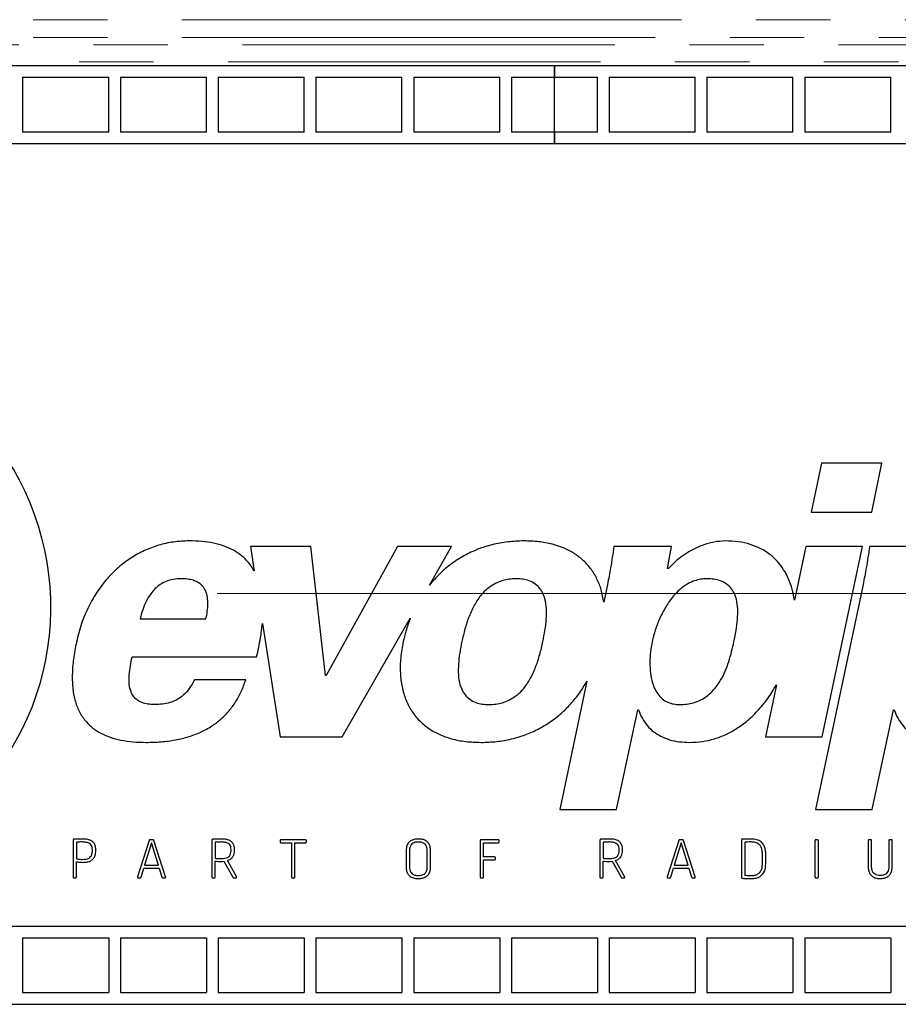
# Model space of a CAD drawing. Units: millimetres. Extents: x 15 to 966, y -824 to 292.
# Drawn here: x 754 to 769, y -634 to -617 of the extents above; entities that cross this region are included whole.
import ezdxf

# ---------------------------------------------------------------- set-up
doc = ezdxf.new("R2010")
doc.units = ezdxf.units.MM
doc.linetypes.add('PHANTOM', pattern=[12.7, 6.35, -1.27, 1.27, -1.27, 1.27, -1.27])

# ---------------------------------------------------------------- blocks, each defined once
blk = doc.blocks.new('SW_CENTERMARKSYMBOL_1')
at = {"color": 0, "linetype": 'Continuous', "lineweight": 18}
blk.add_line((-0.167, 0), (-33.417, 0), dxfattribs=at)

msp = doc.modelspace()

# ---------------------------------------------------------------- linework, layer by layer
at = {"color": 8, "linetype": 'PHANTOM', "lineweight": 18}
for p, q in [((762.795, -617.079), (747.949, -617.079)), ((777.66, -617.079), (762.795, -617.079)), ((762.795, -617.385), (748.395, -617.385)), ((777.214, -617.385), (762.795, -617.385)), ((776.525, -617.506), (749.064, -617.506)), ((776.28, -617.796), (749.309, -617.796))]:
    msp.add_line(p, q, dxfattribs=at)
at = {"color": 7, "linetype": 'Continuous', "lineweight": 25}
for p, q in [((736.628, -617.861), (762.795, -617.861)), ((762.795, -617.861), (762.795, -618.061)), ((762.795, -617.861), (788.961, -617.861)), ((762.795, -618.061), (762.795, -617.861)), ((753.728, -618.061), (753.728, -618.994)), ((753.728, -618.061), (755.195, -618.061)), ((755.195, -618.994), (755.195, -618.061)), ((755.395, -618.061), (755.395, -618.994)), ((755.395, -618.061), (756.861, -618.061)), ((756.861, -618.994), (756.861, -618.061)), ((757.061, -618.061), (757.061, -618.994)), ((757.061, -618.061), (758.528, -618.061)), ((758.528, -618.994), (758.528, -618.061)), ((758.728, -618.061), (758.728, -618.994)), ((758.728, -618.061), (760.195, -618.061)), ((760.195, -618.994), (760.195, -618.061)), ((760.395, -618.061), (760.395, -618.994)), ((760.395, -618.061), (761.861, -618.061)), ((761.861, -618.994), (761.861, -618.061)), ((762.061, -618.061), (762.795, -618.061)), ((762.061, -618.061), (762.061, -618.994)), ((762.795, -618.061), (763.528, -618.061)), ((762.795, -618.994), (762.795, -618.061)), ((762.795, -618.994), (762.795, -618.061)), ((763.528, -618.994), (763.528, -618.061)), ((763.728, -618.061), (763.728, -618.994)), ((763.728, -618.061), (765.195, -618.061)), ((765.195, -618.994), (765.195, -618.061)), ((765.395, -618.061), (765.395, -618.994)), ((765.395, -618.061), (766.861, -618.061)), ((766.861, -618.994), (766.861, -618.061)), ((767.061, -618.061), (767.061, -618.994)), ((767.061, -618.061), (768.528, -618.061)), ((768.528, -618.994), (768.528, -618.061)), ((755.195, -618.994), (753.728, -618.994)), ((756.861, -618.994), (755.395, -618.994)), ((758.528, -618.994), (757.061, -618.994)), ((760.195, -618.994), (758.728, -618.994)), ((761.861, -618.994), (760.395, -618.994)), ((762.795, -618.994), (762.061, -618.994)), ((762.795, -618.994), (762.795, -619.194)), ((763.528, -618.994), (762.795, -618.994)), ((762.795, -619.194), (762.795, -618.994)), ((765.195, -618.994), (763.728, -618.994)), ((766.861, -618.994), (765.395, -618.994)), ((768.528, -618.994), (767.061, -618.994)), ((762.795, -619.194), (736.628, -619.194)), ((788.961, -619.194), (762.795, -619.194)), ((767.346, -624.639), (767.171, -625.472)), ((768.378, -624.639), (767.346, -624.639)), ((768.204, -625.472), (768.378, -624.639)), ((767.171, -625.472), (768.204, -625.472)), ((757.613, -626.059), (757.678, -626.474)), ((758.64, -626.059), (757.613, -626.059)), ((758.891, -628.255), (758.64, -626.059)), ((760.117, -626.059), (758.904, -628.255)), ((761.041, -626.059), (760.117, -626.059)), ((760.662, -626.718), (761.041, -626.059)), ((764.79, -626.059), (763.809, -626.059)), ((764.725, -626.434), (764.79, -626.059)), ((767.081, -626.059), (766.887, -626.973)), ((768.049, -626.059), (767.081, -626.059)), ((767.359, -629.3), (768.049, -626.059)), ((769.148, -626.059), (768.167, -626.059)), ((764.738, -626.434), (764.725, -626.434)), ((763.699, -626.705), (763.635, -627.005)), ((768.057, -626.705), (767.244, -630.54)), ((755.73, -627.292), (756.853, -627.292)), ((759.175, -629.3), (760.337, -627.282)), ((757.816, -627.368), (758.116, -629.3)), ((755.594, -627.938), (757.718, -627.938)), ((757.531, -628.331), (756.66, -628.331)), ((758.904, -628.255), (758.891, -628.255)), ((763.349, -628.354), (762.886, -630.54)), ((766.579, -628.416), (766.391, -629.3)), ((763.853, -630.54), (764.215, -628.842)), ((764.215, -628.842), (764.228, -628.842)), ((768.212, -630.54), (768.574, -628.842)), ((768.574, -628.842), (768.587, -628.842)), ((758.116, -629.3), (759.175, -629.3)), ((766.391, -629.3), (767.359, -629.3)), ((762.886, -630.54), (763.853, -630.54)), ((767.244, -630.54), (768.212, -630.54)), ((754.587, -631.065), (754.587, -631.689)), ((754.644, -631.097), (754.644, -631.381)), ((755.883, -631.069), (755.688, -631.687)), ((755.923, -631.109), (755.807, -631.491)), ((755.946, -631.055), (755.902, -631.055)), ((756.042, -631.491), (755.923, -631.109)), ((756.165, -631.687), (755.965, -631.069)), ((756.953, -631.065), (756.953, -631.689)), ((757.011, -631.097), (757.011, -631.372)), ((758.117, -631.072), (758.117, -631.091)), ((758.549, -631.055), (758.134, -631.055)), ((758.134, -631.108), (758.313, -631.108)), ((758.313, -631.108), (758.313, -631.689)), ((758.37, -631.108), (758.549, -631.108)), ((758.37, -631.689), (758.37, -631.108)), ((758.566, -631.091), (758.566, -631.072)), ((761.529, -631.072), (761.529, -631.689)), ((761.836, -631.055), (761.546, -631.055)), ((761.587, -631.108), (761.836, -631.108)), ((761.587, -631.35), (761.587, -631.108)), ((761.853, -631.091), (761.853, -631.072)), ((763.57, -631.065), (763.57, -631.689)), ((763.627, -631.097), (763.627, -631.372)), ((764.913, -631.069), (764.718, -631.687)), ((764.953, -631.109), (764.837, -631.491)), ((764.976, -631.055), (764.932, -631.055)), ((765.072, -631.491), (764.953, -631.109)), ((765.195, -631.687), (764.995, -631.069)), ((765.983, -631.065), (765.983, -631.696)), ((766.041, -631.097), (766.041, -631.661)), ((767.237, -631.072), (767.237, -631.689)), ((767.278, -631.055), (767.254, -631.055)), ((767.295, -631.689), (767.295, -631.072)), ((768.144, -631.072), (768.144, -631.504)), ((768.185, -631.055), (768.161, -631.055)), ((768.202, -631.513), (768.202, -631.072)), ((768.496, -631.072), (768.496, -631.513)), ((768.538, -631.055), (768.514, -631.055)), ((768.554, -631.503), (768.554, -631.072)), ((754.918, -631.243), (754.918, -631.227)), ((754.975, -631.245), (754.975, -631.224)), ((757.282, -631.24), (757.282, -631.222)), ((757.34, -631.242), (757.34, -631.218)), ((760.265, -631.257), (760.265, -631.504)), ((760.323, -631.247), (760.323, -631.513)), ((760.627, -631.513), (760.627, -631.248)), ((760.684, -631.504), (760.684, -631.257)), ((761.771, -631.35), (761.587, -631.35)), ((763.899, -631.24), (763.899, -631.222)), ((763.956, -631.242), (763.956, -631.218)), ((766.34, -631.478), (766.34, -631.294)), ((766.397, -631.472), (766.397, -631.297)), ((754.644, -631.689), (754.644, -631.432)), ((755.807, -631.491), (756.042, -631.491)), ((757.011, -631.689), (757.011, -631.422)), ((757.161, -631.423), (757.314, -631.694)), ((757.374, -631.685), (757.218, -631.411)), ((761.587, -631.689), (761.587, -631.401)), ((761.587, -631.401), (761.771, -631.401)), ((761.788, -631.384), (761.788, -631.366)), ((763.627, -631.689), (763.627, -631.422)), ((763.777, -631.423), (763.93, -631.694)), ((763.99, -631.685), (763.834, -631.411)), ((764.837, -631.491), (765.072, -631.491)), ((755.747, -631.692), (755.792, -631.543)), ((755.792, -631.543), (756.057, -631.543)), ((756.057, -631.543), (756.104, -631.692)), ((764.777, -631.692), (764.822, -631.543)), ((764.822, -631.543), (765.087, -631.543)), ((765.087, -631.543), (765.134, -631.692)), ((754.604, -631.706), (754.627, -631.706)), ((755.702, -631.706), (755.728, -631.706)), ((756.123, -631.706), (756.152, -631.706)), ((756.97, -631.706), (756.994, -631.706)), ((757.334, -631.706), (757.363, -631.706)), ((758.33, -631.706), (758.353, -631.706)), ((761.546, -631.706), (761.57, -631.706)), ((763.587, -631.706), (763.61, -631.706)), ((763.95, -631.706), (763.979, -631.706)), ((764.732, -631.706), (764.758, -631.706)), ((765.153, -631.706), (765.181, -631.706)), ((767.254, -631.706), (767.278, -631.706)), ((739.461, -632.528), (786.128, -632.528)), ((753.728, -632.728), (753.728, -633.661)), ((753.728, -632.728), (755.195, -632.728)), ((755.195, -632.728), (755.195, -633.661)), ((755.395, -632.728), (755.395, -633.661)), ((755.395, -632.728), (756.861, -632.728)), ((756.861, -632.728), (756.861, -633.661)), ((757.061, -632.728), (757.061, -633.661)), ((757.061, -632.728), (758.528, -632.728)), ((758.528, -632.728), (758.528, -633.661)), ((758.728, -632.728), (758.728, -633.661)), ((758.728, -632.728), (760.195, -632.728)), ((760.195, -632.728), (760.195, -633.661)), ((760.395, -632.728), (760.395, -633.661)), ((760.395, -632.728), (761.861, -632.728)), ((761.861, -632.728), (761.861, -633.661)), ((762.061, -632.728), (762.061, -633.661)), ((762.061, -632.728), (763.528, -632.728)), ((763.528, -632.728), (763.528, -633.661)), ((763.728, -632.728), (763.728, -633.661)), ((763.728, -632.728), (765.195, -632.728)), ((765.195, -632.728), (765.195, -633.661)), ((765.395, -632.728), (765.395, -633.661)), ((765.395, -632.728), (766.861, -632.728)), ((766.861, -632.728), (766.861, -633.661)), ((767.061, -632.728), (767.061, -633.661)), ((767.061, -632.728), (768.528, -632.728)), ((768.528, -632.728), (768.528, -633.661)), ((753.728, -633.661), (755.195, -633.661)), ((755.395, -633.661), (756.861, -633.661)), ((757.061, -633.661), (758.528, -633.661)), ((758.728, -633.661), (760.195, -633.661)), ((760.395, -633.661), (761.861, -633.661)), ((762.061, -633.661), (763.528, -633.661)), ((763.728, -633.661), (765.195, -633.661)), ((765.395, -633.661), (766.861, -633.661)), ((767.061, -633.661), (768.528, -633.661)), ((739.461, -633.861), (786.128, -633.861))]:
    msp.add_line(p, q, dxfattribs=at)
msp.add_arc((749.57, -627.095), 4.64, 317.162, 125.4173, dxfattribs=at)
for points, knots in [([(756.569, -625.962), (756.479, -625.966), (756.302, -625.973), (756.045, -626.031), (755.804, -626.121), (755.581, -626.244), (755.378, -626.395), (755.183, -626.583), (755.004, -626.812), (754.848, -627.08), (754.723, -627.373), (754.672, -627.581), (754.645, -627.686)], [0, 0, 0, 0, 0.096531, 0.189682, 0.280763, 0.370896, 0.460988, 0.55174, 0.660206, 0.770862, 0.884053, 1, 1, 1, 1]), ([(757.678, -626.474), (757.647, -626.425), (757.586, -626.329), (757.463, -626.211), (757.322, -626.117), (757.16, -626.046), (756.979, -625.997), (756.779, -625.967), (756.64, -625.964), (756.569, -625.962)], [0, 0, 0, 0, 0.134658, 0.264763, 0.394958, 0.529026, 0.676568, 0.833254, 1, 1, 1, 1]), ([(762.275, -625.962), (762.182, -625.966), (762.001, -625.972), (761.737, -626.022), (761.488, -626.1), (761.254, -626.21), (761.035, -626.35), (760.833, -626.519), (760.719, -626.652), (760.662, -626.718)], [0, 0, 0, 0, 0.150483, 0.295188, 0.435573, 0.573032, 0.715318, 0.857222, 1, 1, 1, 1]), ([(763.635, -627.005), (763.623, -626.936), (763.6, -626.801), (763.526, -626.612), (763.426, -626.443), (763.296, -626.297), (763.14, -626.176), (762.958, -626.081), (762.752, -626.013), (762.521, -625.97), (762.359, -625.965), (762.275, -625.962)], [0, 0, 0, 0, 0.110933, 0.216368, 0.318533, 0.420001, 0.523537, 0.629913, 0.743387, 0.866127, 1, 1, 1, 1]), ([(765.707, -625.962), (765.642, -625.967), (765.509, -625.976), (765.313, -626.036), (765.136, -626.118), (764.982, -626.215), (764.851, -626.316), (764.776, -626.395), (764.738, -626.434)], [0, 0, 0, 0, 0.175407, 0.360469, 0.55174, 0.703396, 0.853577, 1, 1, 1, 1]), ([(766.887, -626.973), (766.875, -626.91), (766.853, -626.787), (766.791, -626.612), (766.707, -626.452), (766.599, -626.309), (766.467, -626.187), (766.311, -626.089), (766.131, -626.016), (765.927, -625.97), (765.783, -625.965), (765.707, -625.962)], [0, 0, 0, 0, 0.110943, 0.218402, 0.323162, 0.426581, 0.530649, 0.635988, 0.747295, 0.867619, 1, 1, 1, 1]), ([(763.809, -626.059), (763.791, -626.18), (763.759, -626.396), (763.717, -626.611), (763.699, -626.705)], [0, 0, 0, 0, 0.5587093, 1, 1, 1, 1]), ([(768.167, -626.059), (768.149, -626.18), (768.117, -626.396), (768.076, -626.611), (768.057, -626.705)], [0, 0, 0, 0, 0.558782, 1, 1, 1, 1]), ([(756.434, -626.608), (756.387, -626.61), (756.298, -626.614), (756.175, -626.65), (756.07, -626.704), (755.982, -626.777), (755.901, -626.873), (755.83, -626.995), (755.772, -627.139), (755.744, -627.241), (755.73, -627.292)], [0, 0, 0, 0, 0.130532, 0.247164, 0.355407, 0.460111, 0.564869, 0.7054, 0.850909, 1, 1, 1, 1]), ([(756.853, -627.292), (756.862, -627.249), (756.879, -627.164), (756.889, -627.039), (756.883, -626.923), (756.854, -626.817), (756.797, -626.726), (756.718, -626.666), (756.63, -626.631), (756.537, -626.611), (756.47, -626.609), (756.434, -626.608)], [0, 0, 0, 0, 0.136602, 0.265453, 0.38451, 0.494217, 0.599222, 0.709533, 0.792836, 0.888473, 1, 1, 1, 1]), ([(762.597, -627.68), (762.61, -627.615), (762.636, -627.488), (762.658, -627.299), (762.662, -627.119), (762.641, -626.966), (762.597, -626.843), (762.534, -626.749), (762.445, -626.675), (762.34, -626.631), (762.226, -626.61), (762.112, -626.606), (761.996, -626.617), (761.877, -626.646), (761.759, -626.699), (761.646, -626.778), (761.533, -626.893), (761.427, -627.05), (761.336, -627.249), (761.266, -627.461), (761.233, -627.607), (761.216, -627.68)], [0, 0, 0, 0, 0.067319, 0.132823, 0.194409, 0.250779, 0.289761, 0.327035, 0.364838, 0.406348, 0.442019, 0.482784, 0.522995, 0.560559, 0.608043, 0.654294, 0.700706, 0.772259, 0.846788, 0.92336, 1, 1, 1, 1]), ([(765.855, -627.68), (765.868, -627.617), (765.894, -627.492), (765.918, -627.306), (765.924, -627.127), (765.905, -626.973), (765.861, -626.849), (765.798, -626.753), (765.707, -626.677), (765.599, -626.631), (765.482, -626.61), (765.37, -626.606), (765.26, -626.619), (765.149, -626.652), (765.035, -626.71), (764.923, -626.796), (764.806, -626.917), (764.692, -627.079), (764.59, -627.276), (764.511, -627.477), (764.477, -627.614), (764.46, -627.68)], [0, 0, 0, 0, 0.06574, 0.130674, 0.192386, 0.249308, 0.288884, 0.326909, 0.365725, 0.408689, 0.44586, 0.487021, 0.523433, 0.558877, 0.605894, 0.653717, 0.702833, 0.778646, 0.855443, 0.930377, 1, 1, 1, 1]), ([(760.337, -627.282), (760.31, -627.354), (760.262, -627.484), (760.229, -627.62), (760.215, -627.68)], [0, 0, 0, 0, 0.554896, 1, 1, 1, 1]), ([(757.718, -627.938), (757.742, -627.831), (757.783, -627.642), (757.806, -627.451), (757.816, -627.368)], [0, 0, 0, 0, 0.569991, 1, 1, 1, 1]), ([(754.645, -627.686), (754.627, -627.783), (754.591, -627.968), (754.57, -628.236), (754.578, -628.479), (754.619, -628.697), (754.696, -628.889), (754.801, -629.042), (754.925, -629.158), (755.063, -629.246), (755.223, -629.314), (755.407, -629.362), (755.615, -629.392), (755.762, -629.395), (755.839, -629.397)], [0, 0, 0, 0, 0.116725, 0.222272, 0.31749, 0.403849, 0.483665, 0.560234, 0.62083, 0.684077, 0.751992, 0.826346, 0.908613, 1, 1, 1, 1]), ([(760.215, -627.68), (760.199, -627.772), (760.168, -627.949), (760.162, -628.209), (760.19, -628.449), (760.254, -628.667), (760.353, -628.862), (760.485, -629.027), (760.645, -629.161), (760.831, -629.266), (761.045, -629.342), (761.286, -629.389), (761.456, -629.394), (761.545, -629.397)], [0, 0, 0, 0, 0.108685, 0.208945, 0.301932, 0.389173, 0.472621, 0.554637, 0.633034, 0.714754, 0.801932, 0.896469, 1, 1, 1, 1]), ([(761.216, -627.68), (761.203, -627.744), (761.178, -627.872), (761.156, -628.061), (761.153, -628.241), (761.175, -628.394), (761.221, -628.517), (761.284, -628.611), (761.374, -628.685), (761.479, -628.729), (761.593, -628.75), (761.708, -628.753), (761.824, -628.742), (761.943, -628.713), (762.06, -628.661), (762.172, -628.582), (762.285, -628.467), (762.389, -628.31), (762.479, -628.111), (762.548, -627.899), (762.581, -627.753), (762.597, -627.68)], [0, 0, 0, 0, 0.067439, 0.132988, 0.194596, 0.251017, 0.290091, 0.327515, 0.365515, 0.407227, 0.443022, 0.483856, 0.524032, 0.561507, 0.608813, 0.654851, 0.70105, 0.772337, 0.846709, 0.923252, 1, 1, 1, 1]), ([(764.46, -627.68), (764.45, -627.738), (764.43, -627.855), (764.42, -628.034), (764.428, -628.212), (764.458, -628.367), (764.506, -628.495), (764.568, -628.594), (764.652, -628.675), (764.75, -628.725), (764.855, -628.75), (764.965, -628.753), (765.08, -628.742), (765.203, -628.712), (765.324, -628.659), (765.438, -628.577), (765.541, -628.471), (765.632, -628.339), (765.708, -628.185), (765.769, -628.02), (765.818, -627.851), (765.843, -627.737), (765.855, -627.68)], [0, 0, 0, 0, 0.060635, 0.123258, 0.18519, 0.244287, 0.286062, 0.325801, 0.364621, 0.404736, 0.437558, 0.4756, 0.517838, 0.557014, 0.606133, 0.653589, 0.700907, 0.758729, 0.818165, 0.878868, 0.939911, 1, 1, 1, 1]), ([(755.975, -628.751), (755.937, -628.75), (755.867, -628.747), (755.771, -628.724), (755.694, -628.687), (755.634, -628.636), (755.59, -628.573), (755.557, -628.488), (755.54, -628.375), (755.544, -628.238), (755.563, -628.091), (755.583, -627.99), (755.594, -627.938)], [0, 0, 0, 0, 0.104535, 0.192862, 0.269446, 0.3393, 0.407321, 0.477395, 0.591095, 0.717347, 0.854791, 1, 1, 1, 1]), ([(755.839, -629.397), (755.923, -629.395), (756.088, -629.392), (756.331, -629.359), (756.563, -629.303), (756.781, -629.219), (756.967, -629.114), (757.123, -628.992), (757.252, -628.86), (757.365, -628.706), (757.462, -628.529), (757.507, -628.399), (757.531, -628.331)], [0, 0, 0, 0, 0.116212, 0.229439, 0.339571, 0.447033, 0.552929, 0.63627, 0.721051, 0.808786, 0.901173, 1, 1, 1, 1]), ([(756.66, -628.331), (756.631, -628.382), (756.577, -628.478), (756.471, -628.597), (756.355, -628.676), (756.235, -628.722), (756.11, -628.747), (756.022, -628.75), (755.975, -628.751)], [0, 0, 0, 0, 0.204577, 0.385113, 0.554821, 0.690852, 0.837178, 1, 1, 1, 1]), ([(761.545, -629.397), (761.634, -629.394), (761.806, -629.389), (762.059, -629.344), (762.296, -629.272), (762.519, -629.174), (762.724, -629.052), (762.91, -628.908), (763.077, -628.743), (763.226, -628.559), (763.308, -628.423), (763.349, -628.354)], [0, 0, 0, 0, 0.120734, 0.237036, 0.349939, 0.460441, 0.569492, 0.676048, 0.782847, 0.89061, 1, 1, 1, 1]), ([(765.099, -629.397), (765.172, -629.394), (765.315, -629.388), (765.522, -629.34), (765.717, -629.267), (765.897, -629.168), (766.082, -629.035), (766.264, -628.863), (766.437, -628.651), (766.532, -628.495), (766.579, -628.416)], [0, 0, 0, 0, 0.1171601, 0.2301554, 0.3408598, 0.4507168, 0.5607168, 0.7058184, 0.8524207, 1, 1, 1, 1]), ([(764.228, -628.842), (764.248, -628.892), (764.286, -628.99), (764.376, -629.116), (764.483, -629.219), (764.612, -629.299), (764.759, -629.356), (764.925, -629.391), (765.04, -629.395), (765.099, -629.397)], [0, 0, 0, 0, 0.145835, 0.282241, 0.414163, 0.54624, 0.68899, 0.839516, 1, 1, 1, 1]), ([(768.587, -628.842), (768.607, -628.892), (768.645, -628.99), (768.734, -629.116), (768.842, -629.219), (768.97, -629.299), (769.118, -629.356), (769.284, -629.391), (769.399, -629.395), (769.459, -629.397)], [0, 0, 0, 0, 0.145667, 0.281909, 0.413698, 0.54571, 0.688497, 0.839193, 1, 1, 1, 1]), ([(754.6, -631.048), (754.598, -631.049), (754.595, -631.049), (754.591, -631.051), (754.589, -631.054), (754.587, -631.059), (754.587, -631.063), (754.587, -631.065)], [0, 0, 0, 0, 0.192846, 0.359765, 0.520695, 0.733651, 1, 1, 1, 1]), ([(754.752, -631.044), (754.72, -631.044), (754.67, -631.045), (754.619, -631.048), (754.6, -631.048)], [0, 0, 0, 0, 0.615079, 1, 1, 1, 1]), ([(754.75, -631.094), (754.728, -631.094), (754.692, -631.095), (754.657, -631.097), (754.644, -631.097)], [0, 0, 0, 0, 0.62659, 1, 1, 1, 1]), ([(754.918, -631.227), (754.917, -631.212), (754.915, -631.184), (754.898, -631.145), (754.865, -631.115), (754.813, -631.097), (754.772, -631.095), (754.75, -631.094)], [0, 0, 0, 0, 0.1845051, 0.3453521, 0.5041879, 0.72155, 1, 1, 1, 1]), ([(754.975, -631.224), (754.974, -631.204), (754.972, -631.166), (754.948, -631.114), (754.904, -631.072), (754.835, -631.047), (754.782, -631.045), (754.752, -631.044)], [0, 0, 0, 0, 0.184554, 0.347973, 0.509523, 0.726831, 1, 1, 1, 1]), ([(755.902, -631.055), (755.9, -631.056), (755.895, -631.056), (755.889, -631.059), (755.885, -631.064), (755.884, -631.067), (755.883, -631.069)], [0, 0, 0, 0, 0.302494, 0.570582, 0.777692, 1, 1, 1, 1]), ([(755.965, -631.069), (755.964, -631.067), (755.963, -631.063), (755.958, -631.058), (755.952, -631.056), (755.948, -631.056), (755.946, -631.055)], [0, 0, 0, 0, 0.274667, 0.528331, 0.744713, 1, 1, 1, 1]), ([(756.97, -631.047), (756.968, -631.048), (756.965, -631.048), (756.96, -631.05), (756.956, -631.053), (756.954, -631.059), (756.953, -631.063), (756.953, -631.065)], [0, 0, 0, 0, 0.20555, 0.383264, 0.547175, 0.750992, 1, 1, 1, 1]), ([(757.119, -631.044), (757.092, -631.044), (757.042, -631.045), (756.993, -631.047), (756.97, -631.047)], [0, 0, 0, 0, 0.549527, 1, 1, 1, 1]), ([(757.117, -631.094), (757.109, -631.094), (757.09, -631.095), (757.054, -631.096), (757.027, -631.097), (757.011, -631.097)], [0, 0, 0, 0, 0.236649, 0.548193, 1, 1, 1, 1]), ([(757.282, -631.222), (757.281, -631.208), (757.28, -631.18), (757.263, -631.143), (757.23, -631.114), (757.179, -631.097), (757.14, -631.095), (757.117, -631.094)], [0, 0, 0, 0, 0.1831213, 0.3427659, 0.5011854, 0.7194281, 1, 1, 1, 1]), ([(757.34, -631.218), (757.339, -631.199), (757.337, -631.163), (757.314, -631.114), (757.27, -631.073), (757.203, -631.047), (757.149, -631.045), (757.119, -631.044)], [0, 0, 0, 0, 0.177019, 0.337439, 0.499134, 0.719662, 1, 1, 1, 1]), ([(758.134, -631.055), (758.132, -631.056), (758.128, -631.056), (758.124, -631.058), (758.12, -631.061), (758.117, -631.066), (758.117, -631.07), (758.117, -631.072)], [0, 0, 0, 0, 0.2071623, 0.386257, 0.5526692, 0.7580234, 1, 1, 1, 1]), ([(758.117, -631.091), (758.117, -631.093), (758.117, -631.097), (758.119, -631.101), (758.122, -631.105), (758.128, -631.108), (758.132, -631.108), (758.134, -631.108)], [0, 0, 0, 0, 0.208415, 0.387939, 0.554395, 0.759393, 1, 1, 1, 1]), ([(758.566, -631.072), (758.566, -631.07), (758.566, -631.067), (758.564, -631.062), (758.56, -631.058), (758.555, -631.056), (758.551, -631.056), (758.549, -631.055)], [0, 0, 0, 0, 0.210427, 0.393787, 0.565124, 0.771365, 1, 1, 1, 1]), ([(758.549, -631.108), (758.551, -631.108), (758.554, -631.108), (758.559, -631.106), (758.563, -631.103), (758.566, -631.097), (758.566, -631.093), (758.566, -631.091)], [0, 0, 0, 0, 0.195991, 0.374281, 0.545059, 0.755517, 1, 1, 1, 1]), ([(760.475, -631.044), (760.449, -631.045), (760.403, -631.047), (760.342, -631.071), (760.296, -631.115), (760.269, -631.18), (760.266, -631.23), (760.265, -631.257)], [0, 0, 0, 0, 0.220367, 0.400826, 0.5636, 0.764343, 1, 1, 1, 1]), ([(760.475, -631.095), (760.457, -631.096), (760.425, -631.097), (760.382, -631.113), (760.347, -631.143), (760.326, -631.19), (760.324, -631.227), (760.323, -631.247)], [0, 0, 0, 0, 0.211818, 0.390285, 0.553359, 0.756026, 1, 1, 1, 1]), ([(760.684, -631.257), (760.683, -631.234), (760.682, -631.191), (760.662, -631.131), (760.627, -631.087), (760.583, -631.061), (760.532, -631.046), (760.495, -631.044), (760.475, -631.044)], [0, 0, 0, 0, 0.20266, 0.378371, 0.540976, 0.673904, 0.823667, 1, 1, 1, 1]), ([(760.627, -631.248), (760.626, -631.231), (760.624, -631.199), (760.609, -631.155), (760.579, -631.121), (760.532, -631.098), (760.495, -631.096), (760.475, -631.095)], [0, 0, 0, 0, 0.210009, 0.388327, 0.551847, 0.755017, 1, 1, 1, 1]), ([(761.546, -631.055), (761.544, -631.056), (761.54, -631.056), (761.536, -631.058), (761.532, -631.061), (761.529, -631.066), (761.529, -631.07), (761.529, -631.072)], [0, 0, 0, 0, 0.207622, 0.386898, 0.553261, 0.75837, 1, 1, 1, 1]), ([(761.853, -631.072), (761.853, -631.07), (761.852, -631.067), (761.851, -631.062), (761.847, -631.058), (761.842, -631.056), (761.838, -631.056), (761.836, -631.055)], [0, 0, 0, 0, 0.208727, 0.3884916, 0.5550558, 0.7599064, 1, 1, 1, 1]), ([(761.836, -631.108), (761.838, -631.108), (761.841, -631.108), (761.846, -631.106), (761.85, -631.103), (761.852, -631.097), (761.853, -631.093), (761.853, -631.091)], [0, 0, 0, 0, 0.206709, 0.385614, 0.552063, 0.757661, 1, 1, 1, 1]), ([(763.587, -631.047), (763.585, -631.048), (763.581, -631.048), (763.576, -631.05), (763.573, -631.053), (763.57, -631.059), (763.57, -631.063), (763.57, -631.065)], [0, 0, 0, 0, 0.205619, 0.383186, 0.546933, 0.750756, 1, 1, 1, 1]), ([(763.736, -631.044), (763.708, -631.044), (763.659, -631.045), (763.609, -631.047), (763.587, -631.047)], [0, 0, 0, 0, 0.549306, 1, 1, 1, 1]), ([(763.734, -631.094), (763.725, -631.094), (763.706, -631.095), (763.67, -631.096), (763.643, -631.097), (763.627, -631.097)], [0, 0, 0, 0, 0.236577, 0.548017, 1, 1, 1, 1]), ([(763.899, -631.222), (763.898, -631.208), (763.896, -631.18), (763.879, -631.143), (763.846, -631.114), (763.796, -631.097), (763.756, -631.095), (763.734, -631.094)], [0, 0, 0, 0, 0.183118, 0.3428, 0.501291, 0.719568, 1, 1, 1, 1]), ([(763.956, -631.218), (763.955, -631.199), (763.953, -631.163), (763.93, -631.114), (763.887, -631.073), (763.819, -631.047), (763.766, -631.045), (763.736, -631.044)], [0, 0, 0, 0, 0.177035, 0.337457, 0.49914, 0.719652, 1, 1, 1, 1]), ([(764.932, -631.055), (764.929, -631.056), (764.924, -631.056), (764.919, -631.059), (764.915, -631.064), (764.914, -631.067), (764.913, -631.069)], [0, 0, 0, 0, 0.303592, 0.571717, 0.778292, 1, 1, 1, 1]), ([(764.995, -631.069), (764.994, -631.067), (764.993, -631.063), (764.988, -631.058), (764.982, -631.056), (764.978, -631.056), (764.976, -631.055)], [0, 0, 0, 0, 0.274432, 0.527468, 0.743692, 1, 1, 1, 1]), ([(765.996, -631.047), (765.995, -631.048), (765.992, -631.048), (765.988, -631.05), (765.985, -631.054), (765.983, -631.059), (765.983, -631.063), (765.983, -631.065)], [0, 0, 0, 0, 0.187444, 0.353655, 0.51851, 0.736469, 1, 1, 1, 1]), ([(766.151, -631.044), (766.12, -631.044), (766.068, -631.044), (766.017, -631.047), (765.996, -631.047)], [0, 0, 0, 0, 0.603522, 1, 1, 1, 1]), ([(766.147, -631.094), (766.127, -631.094), (766.091, -631.095), (766.056, -631.096), (766.041, -631.097)], [0, 0, 0, 0, 0.579002, 1, 1, 1, 1]), ([(766.34, -631.294), (766.339, -631.271), (766.337, -631.229), (766.316, -631.172), (766.278, -631.127), (766.219, -631.098), (766.172, -631.096), (766.147, -631.094)], [0, 0, 0, 0, 0.2168022, 0.3988143, 0.5635295, 0.7641089, 1, 1, 1, 1]), ([(766.397, -631.297), (766.396, -631.268), (766.393, -631.215), (766.366, -631.143), (766.317, -631.086), (766.242, -631.049), (766.183, -631.045), (766.151, -631.044)], [0, 0, 0, 0, 0.214146, 0.395772, 0.561541, 0.763602, 1, 1, 1, 1]), ([(767.254, -631.055), (767.252, -631.056), (767.249, -631.056), (767.244, -631.058), (767.24, -631.061), (767.237, -631.066), (767.237, -631.07), (767.237, -631.072)], [0, 0, 0, 0, 0.206706, 0.38561, 0.552061, 0.757662, 1, 1, 1, 1]), ([(767.295, -631.072), (767.295, -631.07), (767.294, -631.067), (767.293, -631.062), (767.289, -631.058), (767.284, -631.056), (767.28, -631.056), (767.278, -631.055)], [0, 0, 0, 0, 0.20801, 0.387433, 0.554134, 0.759526, 1, 1, 1, 1]), ([(768.161, -631.055), (768.159, -631.056), (768.156, -631.056), (768.151, -631.058), (768.147, -631.061), (768.145, -631.066), (768.144, -631.07), (768.144, -631.072)], [0, 0, 0, 0, 0.2081348, 0.3874468, 0.5536084, 0.7584851, 1, 1, 1, 1]), ([(768.202, -631.072), (768.202, -631.07), (768.202, -631.067), (768.2, -631.062), (768.196, -631.058), (768.191, -631.056), (768.187, -631.056), (768.185, -631.055)], [0, 0, 0, 0, 0.208318, 0.387665, 0.553892, 0.758829, 1, 1, 1, 1]), ([(768.514, -631.055), (768.512, -631.056), (768.508, -631.056), (768.503, -631.058), (768.499, -631.061), (768.496, -631.066), (768.496, -631.07), (768.496, -631.072)], [0, 0, 0, 0, 0.2048904, 0.3873675, 0.5578563, 0.7634266, 1, 1, 1, 1]), ([(768.554, -631.072), (768.554, -631.07), (768.554, -631.067), (768.552, -631.062), (768.549, -631.058), (768.544, -631.056), (768.54, -631.056), (768.538, -631.055)], [0, 0, 0, 0, 0.208634, 0.388224, 0.554564, 0.759355, 1, 1, 1, 1]), ([(754.756, -631.391), (754.774, -631.39), (754.808, -631.389), (754.855, -631.373), (754.891, -631.344), (754.914, -631.298), (754.916, -631.263), (754.918, -631.243)], [0, 0, 0, 0, 0.223169, 0.408681, 0.573511, 0.770318, 1, 1, 1, 1]), ([(754.759, -631.442), (754.783, -631.441), (754.829, -631.439), (754.891, -631.417), (754.939, -631.378), (754.971, -631.318), (754.974, -631.27), (754.975, -631.245)], [0, 0, 0, 0, 0.224077, 0.410952, 0.577199, 0.774062, 1, 1, 1, 1]), ([(757.12, -631.377), (757.139, -631.377), (757.174, -631.375), (757.22, -631.361), (757.256, -631.334), (757.279, -631.292), (757.281, -631.258), (757.282, -631.24)], [0, 0, 0, 0, 0.234948, 0.425691, 0.589741, 0.779995, 1, 1, 1, 1]), ([(757.218, -631.411), (757.238, -631.403), (757.277, -631.388), (757.316, -631.342), (757.337, -631.293), (757.339, -631.259), (757.34, -631.242)], [0, 0, 0, 0, 0.290685, 0.557729, 0.771182, 1, 1, 1, 1]), ([(761.788, -631.366), (761.788, -631.365), (761.788, -631.361), (761.786, -631.356), (761.783, -631.352), (761.778, -631.35), (761.774, -631.35), (761.771, -631.35)], [0, 0, 0, 0, 0.208319, 0.387664, 0.553888, 0.758825, 1, 1, 1, 1]), ([(763.737, -631.377), (763.756, -631.377), (763.79, -631.375), (763.836, -631.361), (763.873, -631.334), (763.896, -631.292), (763.898, -631.258), (763.899, -631.24)], [0, 0, 0, 0, 0.234949, 0.425693, 0.589743, 0.779997, 1, 1, 1, 1]), ([(763.834, -631.411), (763.854, -631.403), (763.894, -631.388), (763.933, -631.342), (763.953, -631.293), (763.955, -631.259), (763.956, -631.242)], [0, 0, 0, 0, 0.290618, 0.557642, 0.771124, 1, 1, 1, 1]), ([(754.644, -631.381), (754.666, -631.385), (754.703, -631.39), (754.74, -631.391), (754.756, -631.391)], [0, 0, 0, 0, 0.592533, 1, 1, 1, 1]), ([(754.644, -631.432), (754.667, -631.435), (754.705, -631.441), (754.743, -631.441), (754.759, -631.442)], [0, 0, 0, 0, 0.60715, 1, 1, 1, 1]), ([(757.011, -631.372), (757.033, -631.374), (757.07, -631.376), (757.106, -631.377), (757.12, -631.377)], [0, 0, 0, 0, 0.610629, 1, 1, 1, 1]), ([(757.011, -631.422), (757.042, -631.424), (757.092, -631.428), (757.142, -631.424), (757.161, -631.423)], [0, 0, 0, 0, 0.6276539, 1, 1, 1, 1]), ([(760.265, -631.504), (760.266, -631.528), (760.268, -631.572), (760.288, -631.632), (760.328, -631.682), (760.394, -631.714), (760.446, -631.717), (760.475, -631.718)], [0, 0, 0, 0, 0.207156, 0.384298, 0.546859, 0.750004, 1, 1, 1, 1]), ([(760.323, -631.513), (760.323, -631.531), (760.325, -631.563), (760.341, -631.607), (760.371, -631.641), (760.418, -631.663), (760.455, -631.665), (760.475, -631.666)], [0, 0, 0, 0, 0.211838, 0.390806, 0.554359, 0.756944, 1, 1, 1, 1]), ([(760.475, -631.718), (760.499, -631.717), (760.544, -631.715), (760.605, -631.691), (760.652, -631.648), (760.681, -631.583), (760.683, -631.532), (760.684, -631.504)], [0, 0, 0, 0, 0.2151628, 0.3941025, 0.5570484, 0.7593675, 1, 1, 1, 1]), ([(760.475, -631.666), (760.492, -631.666), (760.524, -631.664), (760.567, -631.648), (760.602, -631.618), (760.624, -631.571), (760.626, -631.534), (760.627, -631.513)], [0, 0, 0, 0, 0.209643, 0.387417, 0.550794, 0.75448, 1, 1, 1, 1]), ([(761.771, -631.401), (761.773, -631.401), (761.777, -631.401), (761.781, -631.399), (761.785, -631.396), (761.788, -631.391), (761.788, -631.386), (761.788, -631.384)], [0, 0, 0, 0, 0.208078, 0.387926, 0.55505, 0.760406, 1, 1, 1, 1]), ([(763.627, -631.372), (763.65, -631.374), (763.686, -631.376), (763.722, -631.377), (763.737, -631.377)], [0, 0, 0, 0, 0.610585, 1, 1, 1, 1]), ([(763.627, -631.422), (763.659, -631.424), (763.709, -631.428), (763.759, -631.424), (763.777, -631.423)], [0, 0, 0, 0, 0.627914, 1, 1, 1, 1]), ([(766.151, -631.718), (766.179, -631.717), (766.231, -631.714), (766.301, -631.687), (766.357, -631.637), (766.392, -631.562), (766.396, -631.503), (766.397, -631.472)], [0, 0, 0, 0, 0.211261, 0.391379, 0.557325, 0.761264, 1, 1, 1, 1]), ([(766.151, -631.668), (766.171, -631.666), (766.21, -631.664), (766.263, -631.643), (766.306, -631.606), (766.335, -631.548), (766.338, -631.502), (766.34, -631.478)], [0, 0, 0, 0, 0.201561, 0.380169, 0.548852, 0.756972, 1, 1, 1, 1]), ([(768.144, -631.504), (768.145, -631.529), (768.147, -631.574), (768.17, -631.635), (768.21, -631.683), (768.273, -631.714), (768.322, -631.717), (768.349, -631.718)], [0, 0, 0, 0, 0.216153, 0.398491, 0.563757, 0.764489, 1, 1, 1, 1]), ([(768.349, -631.666), (768.332, -631.665), (768.302, -631.663), (768.26, -631.647), (768.227, -631.617), (768.205, -631.57), (768.203, -631.533), (768.202, -631.513)], [0, 0, 0, 0, 0.203658, 0.380028, 0.545302, 0.752446, 1, 1, 1, 1]), ([(768.349, -631.718), (768.372, -631.717), (768.415, -631.715), (768.474, -631.691), (768.52, -631.648), (768.55, -631.582), (768.553, -631.531), (768.554, -631.503)], [0, 0, 0, 0, 0.204489, 0.380872, 0.546274, 0.753664, 1, 1, 1, 1]), ([(768.496, -631.513), (768.495, -631.531), (768.494, -631.562), (768.478, -631.605), (768.449, -631.64), (768.404, -631.662), (768.368, -631.664), (768.349, -631.666)], [0, 0, 0, 0, 0.2131183, 0.3944073, 0.5599039, 0.7619327, 1, 1, 1, 1]), ([(754.587, -631.689), (754.587, -631.691), (754.587, -631.695), (754.589, -631.699), (754.592, -631.703), (754.597, -631.706), (754.601, -631.706), (754.604, -631.706)], [0, 0, 0, 0, 0.206195, 0.3856991, 0.5533337, 0.7595434, 1, 1, 1, 1]), ([(754.627, -631.706), (754.629, -631.706), (754.633, -631.706), (754.638, -631.704), (754.641, -631.701), (754.644, -631.696), (754.644, -631.691), (754.644, -631.689)], [0, 0, 0, 0, 0.207032, 0.386809, 0.554344, 0.760172, 1, 1, 1, 1]), ([(755.688, -631.687), (755.688, -631.689), (755.687, -631.693), (755.687, -631.698), (755.69, -631.702), (755.693, -631.705), (755.697, -631.706), (755.701, -631.706), (755.702, -631.706)], [0, 0, 0, 0, 0.2064409, 0.3795408, 0.538089, 0.6697657, 0.8206479, 1, 1, 1, 1]), ([(756.152, -631.706), (756.153, -631.706), (756.156, -631.706), (756.16, -631.705), (756.164, -631.703), (756.166, -631.7), (756.167, -631.696), (756.167, -631.692), (756.166, -631.689), (756.165, -631.687)], [0, 0, 0, 0, 0.172428, 0.31809, 0.44505, 0.563835, 0.691958, 0.83486, 1, 1, 1, 1]), ([(756.953, -631.689), (756.953, -631.691), (756.954, -631.695), (756.956, -631.699), (756.959, -631.703), (756.964, -631.706), (756.968, -631.706), (756.97, -631.706)], [0, 0, 0, 0, 0.206004, 0.385148, 0.55232, 0.758407, 1, 1, 1, 1]), ([(756.994, -631.706), (756.996, -631.706), (756.999, -631.706), (757.004, -631.704), (757.008, -631.701), (757.011, -631.696), (757.011, -631.691), (757.011, -631.689)], [0, 0, 0, 0, 0.20749, 0.387452, 0.554941, 0.760522, 1, 1, 1, 1]), ([(757.363, -631.706), (757.364, -631.706), (757.367, -631.706), (757.371, -631.705), (757.374, -631.703), (757.376, -631.7), (757.377, -631.697), (757.377, -631.693), (757.376, -631.689), (757.374, -631.687), (757.374, -631.685)], [0, 0, 0, 0, 0.146682, 0.272869, 0.384052, 0.48784, 0.593386, 0.709557, 0.843408, 1, 1, 1, 1]), ([(758.313, -631.689), (758.313, -631.691), (758.313, -631.695), (758.315, -631.699), (758.318, -631.703), (758.323, -631.706), (758.327, -631.706), (758.33, -631.706)], [0, 0, 0, 0, 0.206631, 0.385991, 0.553186, 0.759094, 1, 1, 1, 1]), ([(758.353, -631.706), (758.356, -631.706), (758.361, -631.706), (758.367, -631.701), (758.37, -631.696), (758.37, -631.691), (758.37, -631.689)], [0, 0, 0, 0, 0.2858074, 0.544736, 0.7563918, 1, 1, 1, 1]), ([(761.529, -631.689), (761.529, -631.691), (761.529, -631.695), (761.531, -631.699), (761.534, -631.703), (761.54, -631.706), (761.544, -631.706), (761.546, -631.706)], [0, 0, 0, 0, 0.206535, 0.385716, 0.552679, 0.758526, 1, 1, 1, 1]), ([(761.57, -631.706), (761.572, -631.706), (761.575, -631.706), (761.58, -631.704), (761.584, -631.701), (761.586, -631.696), (761.586, -631.691), (761.587, -631.689)], [0, 0, 0, 0, 0.206405, 0.385964, 0.553476, 0.759484, 1, 1, 1, 1]), ([(763.57, -631.689), (763.57, -631.691), (763.57, -631.695), (763.572, -631.699), (763.575, -631.703), (763.58, -631.706), (763.584, -631.706), (763.587, -631.706)], [0, 0, 0, 0, 0.206211, 0.385411, 0.552462, 0.758349, 1, 1, 1, 1]), ([(763.61, -631.706), (763.612, -631.706), (763.616, -631.706), (763.621, -631.704), (763.624, -631.701), (763.627, -631.696), (763.627, -631.691), (763.627, -631.689)], [0, 0, 0, 0, 0.207032, 0.386809, 0.554344, 0.760172, 1, 1, 1, 1]), ([(763.979, -631.706), (763.981, -631.706), (763.983, -631.706), (763.987, -631.705), (763.99, -631.703), (763.992, -631.7), (763.993, -631.697), (763.993, -631.693), (763.992, -631.689), (763.991, -631.687), (763.99, -631.685)], [0, 0, 0, 0, 0.146681, 0.272867, 0.384049, 0.487835, 0.593378, 0.709549, 0.843402, 1, 1, 1, 1]), ([(764.718, -631.687), (764.718, -631.689), (764.717, -631.693), (764.717, -631.698), (764.719, -631.702), (764.723, -631.705), (764.727, -631.706), (764.73, -631.706), (764.732, -631.706)], [0, 0, 0, 0, 0.206168, 0.379048, 0.537487, 0.669213, 0.820294, 1, 1, 1, 1]), ([(765.181, -631.706), (765.183, -631.706), (765.186, -631.706), (765.19, -631.705), (765.193, -631.703), (765.196, -631.7), (765.197, -631.696), (765.197, -631.692), (765.196, -631.689), (765.195, -631.687)], [0, 0, 0, 0, 0.172371, 0.31818, 0.445273, 0.564019, 0.691929, 0.834666, 1, 1, 1, 1]), ([(766.041, -631.661), (766.063, -631.663), (766.1, -631.667), (766.137, -631.667), (766.151, -631.668)], [0, 0, 0, 0, 0.616352, 1, 1, 1, 1]), ([(767.237, -631.689), (767.237, -631.691), (767.237, -631.695), (767.239, -631.699), (767.243, -631.703), (767.248, -631.706), (767.252, -631.706), (767.254, -631.706)], [0, 0, 0, 0, 0.207143, 0.386796, 0.55398, 0.759548, 1, 1, 1, 1]), ([(767.278, -631.706), (767.28, -631.706), (767.283, -631.706), (767.288, -631.704), (767.292, -631.701), (767.294, -631.696), (767.295, -631.691), (767.295, -631.689)], [0, 0, 0, 0, 0.207294, 0.387212, 0.554635, 0.760165, 1, 1, 1, 1]), ([(755.728, -631.706), (755.731, -631.706), (755.736, -631.706), (755.741, -631.702), (755.745, -631.698), (755.746, -631.694), (755.747, -631.692)], [0, 0, 0, 0, 0.297924, 0.560048, 0.769369, 1, 1, 1, 1]), ([(756.104, -631.692), (756.105, -631.695), (756.107, -631.699), (756.111, -631.703), (756.117, -631.706), (756.121, -631.706), (756.123, -631.706)], [0, 0, 0, 0, 0.2891749, 0.5496176, 0.760386, 1, 1, 1, 1]), ([(757.314, -631.694), (757.315, -631.696), (757.318, -631.7), (757.323, -631.704), (757.329, -631.706), (757.332, -631.706), (757.334, -631.706)], [0, 0, 0, 0, 0.298459, 0.564347, 0.772604, 1, 1, 1, 1]), ([(763.93, -631.694), (763.932, -631.696), (763.934, -631.7), (763.939, -631.704), (763.945, -631.706), (763.948, -631.706), (763.95, -631.706)], [0, 0, 0, 0, 0.298959, 0.565672, 0.773971, 1, 1, 1, 1]), ([(764.758, -631.706), (764.761, -631.706), (764.765, -631.706), (764.771, -631.702), (764.775, -631.698), (764.776, -631.694), (764.777, -631.692)], [0, 0, 0, 0, 0.296309, 0.558885, 0.768923, 1, 1, 1, 1]), ([(765.134, -631.692), (765.135, -631.695), (765.136, -631.699), (765.141, -631.703), (765.147, -631.706), (765.15, -631.706), (765.153, -631.706)], [0, 0, 0, 0, 0.288552, 0.549217, 0.760472, 1, 1, 1, 1]), ([(765.983, -631.696), (765.983, -631.698), (765.983, -631.702), (765.985, -631.706), (765.989, -631.71), (765.994, -631.712), (765.998, -631.713), (766, -631.713)], [0, 0, 0, 0, 0.207359, 0.383454, 0.548372, 0.755895, 1, 1, 1, 1]), ([(766, -631.713), (766.027, -631.715), (766.078, -631.718), (766.128, -631.718), (766.151, -631.718)], [0, 0, 0, 0, 0.540064, 1, 1, 1, 1])]:
    msp.add_open_spline(points, degree=3, knots=knots, dxfattribs=at)

# ---------------------------------------------------------------- block references
at = {"color": 7, "linetype": 'Continuous', "lineweight": 0}
msp.add_blockref('SW_CENTERMARKSYMBOL_1', (790.461, -626.861), dxfattribs=at)

doc.saveas('drawing.dxf')
